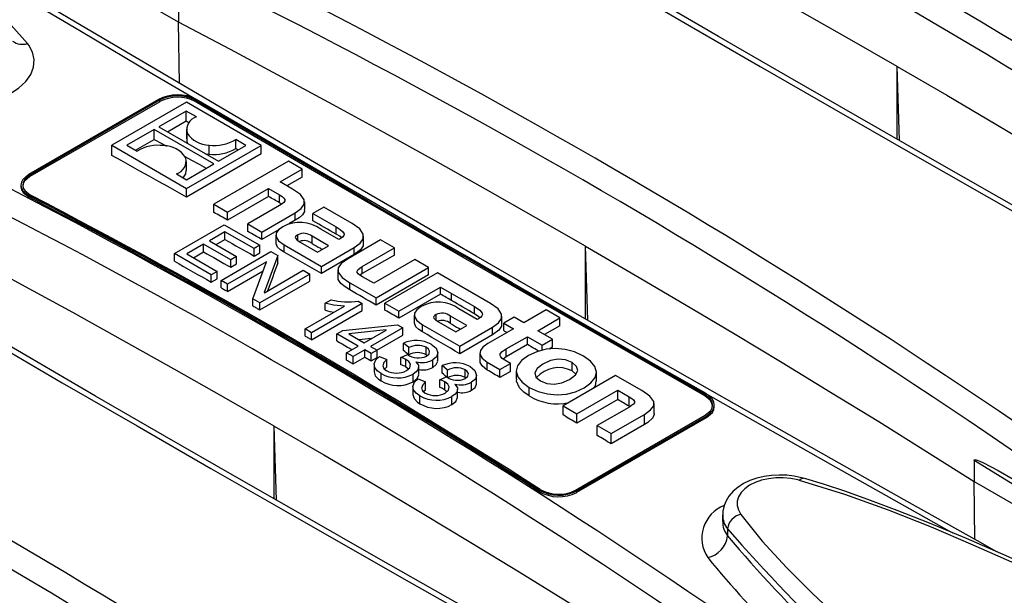
# Model space of a CAD drawing. Units: millimetres. Extents: x 56 to 3304, y 56 to 2320.
# Drawn here: x 2377 to 2433, y 1679 to 1712 of the extents above; entities that cross this region are included whole.
import ezdxf

# ---------------------------------------------------------------- set-up
doc = ezdxf.new("R2010")
doc.units = ezdxf.units.MM
doc.header["$LTSCALE"] = 8
doc.layers.add('HAURATON_PRODUCT_CONTOUR', color=7, linetype='Continuous', lineweight=25)

msp = doc.modelspace()

# ---------------------------------------------------------------- linework, layer by layer
at = {"layer": 'HAURATON_PRODUCT_CONTOUR'}
for p, q in [((2386.442, 1711.888), (2370.369, 1721.167)), ((2386.442, 1713.081), (2386.442, 1711.888)), ((2386.494, 1708.411), (2386.442, 1711.888)), ((2427.354, 1705.168), (2427.227, 1709.366)), ((2427.227, 1705.24), (2427.227, 1709.366)), ((2385.301, 1707.492), (2377.937, 1703.241)), ((2385.371, 1707.453), (2378.007, 1703.202)), ((2385.373, 1707.371), (2378.009, 1703.119)), ((2386.888, 1707.34), (2382.65, 1704.894)), ((2385.373, 1707.371), (2385.371, 1707.453)), ((2391.135, 1704.889), (2386.888, 1707.34)), ((2387.382, 1707.38), (2387.38, 1707.463)), ((2386.885, 1706.841), (2385.33, 1705.943)), ((2387.464, 1706.506), (2386.885, 1706.841)), ((2386.885, 1706.275), (2386.885, 1706.841)), ((2385.82, 1705.66), (2386.885, 1706.275)), ((2385.07, 1705.793), (2383.515, 1704.895)), ((2388.455, 1703.84), (2385.07, 1705.793)), ((2385.07, 1705.228), (2385.07, 1705.793)), ((2385.33, 1705.943), (2388.714, 1703.989)), ((2386.894, 1705.807), (2386.894, 1705.263)), ((2386.942, 1705.04), (2386.942, 1705.58)), ((2384.005, 1704.613), (2385.07, 1705.228)), ((2386.942, 1705.04), (2386.976, 1704.992)), ((2390.269, 1704.887), (2389.693, 1705.22)), ((2389.693, 1704.715), (2389.693, 1705.22)), ((2382.65, 1704.318), (2382.65, 1704.894)), ((2382.65, 1704.894), (2386.896, 1702.442)), ((2383.515, 1704.895), (2384.091, 1704.563)), ((2386.896, 1702.442), (2391.135, 1704.889)), ((2388.179, 1704.394), (2388.179, 1704.909)), ((2388.714, 1703.989), (2390.269, 1704.887)), ((2391.135, 1704.402), (2391.135, 1704.889)), ((2386.89, 1703.463), (2386.89, 1703.975)), ((2391.135, 1704.402), (2386.896, 1701.955)), ((2392.682, 1703.995), (2388.444, 1701.549)), ((2393.463, 1703.545), (2392.682, 1703.995)), ((2386.899, 1702.942), (2388.455, 1703.84)), ((2392.207, 1702.819), (2393.463, 1703.545)), ((2393.463, 1703.094), (2393.463, 1703.545)), ((2378.009, 1703.119), (2378.007, 1703.202)), ((2386.32, 1703.276), (2386.899, 1702.942)), ((2392.908, 1702.414), (2392.207, 1702.819)), ((2393.463, 1703.094), (2392.597, 1702.594)), ((2377.497, 1702.627), (2377.499, 1702.545)), ((2386.896, 1701.955), (2386.896, 1702.442)), ((2389.225, 1701.098), (2391.55, 1702.441)), ((2391.55, 1702.441), (2392.178, 1702.078)), ((2391.55, 1701.99), (2391.55, 1702.441)), ((2377.97, 1701.944), (2377.969, 1702.027)), ((2391.55, 1701.99), (2389.225, 1700.647)), ((2392.178, 1701.635), (2392.178, 1702.078)), ((2393.603, 1701.246), (2393.603, 1701.677)), ((2388.444, 1701.549), (2389.225, 1701.098)), ((2388.444, 1701.087), (2388.444, 1701.549)), ((2389.225, 1700.647), (2389.225, 1701.098)), ((2392.179, 1701.471), (2390.379, 1700.432)), ((2392.307, 1701.553), (2392.178, 1701.635)), ((2394.691, 1701.385), (2394.075, 1701.029)), ((2396.304, 1700.454), (2394.691, 1701.385)), ((2391.171, 1699.974), (2393.061, 1701.066)), ((2393.061, 1700.637), (2392.702, 1700.43)), ((2393.061, 1700.637), (2393.061, 1701.066)), ((2394.075, 1701.029), (2395.387, 1700.271)), ((2394.075, 1700.606), (2394.075, 1701.029)), ((2386.212, 1698.755), (2389.04, 1700.388)), ((2389.077, 1699.985), (2388.195, 1699.476)), ((2389.04, 1700.388), (2391.06, 1699.222)), ((2390.73, 1699.031), (2389.077, 1699.985)), ((2389.077, 1699.545), (2389.077, 1699.985)), ((2390.379, 1700.432), (2391.171, 1699.974)), ((2390.379, 1699.995), (2390.379, 1700.432)), ((2392.146, 1700.109), (2391.171, 1699.546)), ((2391.171, 1699.546), (2391.171, 1699.974)), ((2395.546, 1699.54), (2394.511, 1700.138)), ((2395.387, 1699.858), (2395.387, 1700.271)), ((2388.195, 1699.476), (2389.738, 1698.586)), ((2388.576, 1699.256), (2389.077, 1699.545)), ((2391.973, 1699.788), (2391.973, 1699.365)), ((2393.209, 1699.499), (2393.209, 1699.817)), ((2394.957, 1699.194), (2394.029, 1699.729)), ((2394.029, 1699.315), (2394.029, 1699.729)), ((2395.619, 1699.582), (2395.546, 1699.54)), ((2397.916, 1699.524), (2396.026, 1698.433)), ((2396.943, 1699.323), (2396.943, 1699.729)), ((2398.703, 1699.069), (2397.916, 1699.524)), ((2387.865, 1699.285), (2386.91, 1698.734)), ((2389.407, 1698.395), (2387.865, 1699.285)), ((2387.865, 1698.846), (2387.865, 1699.285)), ((2388.856, 1697.228), (2391.685, 1698.861)), ((2391.06, 1699.222), (2390.73, 1699.031)), ((2390.73, 1698.608), (2390.73, 1699.031)), ((2391.06, 1698.799), (2391.06, 1699.222)), ((2391.685, 1698.861), (2392.079, 1698.634)), ((2392.433, 1699.246), (2394.549, 1698.024)), ((2392.433, 1698.828), (2392.433, 1699.246)), ((2393.356, 1699.406), (2394.34, 1698.838)), ((2394.34, 1698.838), (2394.957, 1699.194)), ((2394.549, 1698.024), (2396.417, 1699.102)), ((2396.417, 1698.698), (2396.417, 1699.102)), ((2396.875, 1698.014), (2398.703, 1699.069)), ((2398.703, 1698.668), (2398.703, 1699.069)), ((2409.677, 1694.963), (2409.55, 1699.161)), ((2409.55, 1695.035), (2409.55, 1699.161)), ((2388.305, 1697.547), (2386.212, 1698.755)), ((2386.212, 1698.311), (2386.212, 1698.755)), ((2386.91, 1698.734), (2388.636, 1697.737)), ((2387.29, 1698.514), (2387.865, 1698.846)), ((2389.738, 1698.586), (2389.407, 1698.395)), ((2389.407, 1697.971), (2389.407, 1698.395)), ((2389.738, 1698.162), (2389.738, 1698.586)), ((2390.73, 1698.608), (2391.06, 1698.799)), ((2392.079, 1698.634), (2391.309, 1696.532)), ((2392.079, 1698.219), (2392.079, 1698.634)), ((2396.417, 1698.698), (2394.549, 1697.619)), ((2398.703, 1698.668), (2396.875, 1697.613)), ((2399.852, 1698.406), (2397.526, 1697.063)), ((2400.639, 1697.951), (2399.852, 1698.406)), ((2388.636, 1697.737), (2388.305, 1697.547)), ((2388.636, 1697.315), (2388.636, 1697.737)), ((2391.428, 1698.289), (2389.224, 1697.016)), ((2389.224, 1696.602), (2391.247, 1697.77)), ((2389.407, 1697.971), (2389.738, 1698.162)), ((2390.666, 1696.184), (2391.436, 1698.285)), ((2391.316, 1696.528), (2393.521, 1697.801)), ((2391.436, 1698.285), (2391.428, 1698.289)), ((2391.428, 1698.264), (2391.428, 1698.289)), ((2393.521, 1697.801), (2393.889, 1697.589)), ((2394.549, 1697.619), (2394.549, 1698.024)), ((2395.484, 1697.82), (2395.484, 1697.417)), ((2396.875, 1697.613), (2396.875, 1698.014)), ((2397.657, 1696.23), (2400.639, 1697.951)), ((2400.639, 1697.55), (2400.639, 1697.951)), ((2388.305, 1697.124), (2388.305, 1697.547)), ((2388.305, 1697.124), (2388.636, 1697.315)), ((2389.224, 1697.016), (2388.856, 1697.228)), ((2388.856, 1696.811), (2388.856, 1697.228)), ((2393.889, 1697.589), (2391.06, 1695.956)), ((2391.06, 1695.551), (2393.889, 1697.184)), ((2393.889, 1697.184), (2393.889, 1697.589)), ((2396.875, 1697.613), (2396.744, 1697.522)), ((2397.526, 1697.063), (2396.892, 1697.429)), ((2400.639, 1697.55), (2397.657, 1695.829)), ((2401.144, 1697.66), (2398.162, 1695.939)), ((2404.155, 1695.922), (2401.144, 1697.66)), ((2389.224, 1696.602), (2389.224, 1697.016)), ((2396.174, 1697.086), (2397.657, 1696.23)), ((2396.174, 1696.686), (2396.174, 1697.086)), ((2398.949, 1695.484), (2401.314, 1696.849)), ((2401.314, 1696.849), (2401.94, 1696.488)), ((2401.314, 1696.445), (2401.314, 1696.849)), ((2391.06, 1695.956), (2390.666, 1696.184)), ((2390.666, 1695.777), (2390.666, 1696.184)), ((2391.309, 1696.532), (2391.316, 1696.528)), ((2394.77, 1695.935), (2395.101, 1696.126)), ((2397.657, 1695.829), (2397.657, 1696.23)), ((2401.314, 1696.445), (2398.949, 1695.08)), ((2401.94, 1696.488), (2403.238, 1695.739)), ((2401.94, 1696.081), (2401.94, 1696.488)), ((2391.06, 1695.551), (2391.06, 1695.956)), ((2393.632, 1694.472), (2395.872, 1695.765)), ((2396.864, 1695.914), (2393.999, 1694.26)), ((2393.999, 1693.859), (2396.864, 1695.513)), ((2394.77, 1695.534), (2394.77, 1695.935)), ((2396.644, 1696.041), (2396.864, 1695.914)), ((2396.864, 1695.513), (2396.864, 1695.914)), ((2398.162, 1695.939), (2398.949, 1695.484)), ((2398.162, 1695.537), (2398.162, 1695.939)), ((2403.397, 1695.008), (2402.361, 1695.606)), ((2403.238, 1695.325), (2403.238, 1695.739)), ((2407.307, 1695.553), (2406.051, 1694.828)), ((2408.094, 1695.098), (2407.307, 1695.553)), ((2398.949, 1695.08), (2398.949, 1695.484)), ((2399.823, 1695.256), (2399.823, 1694.849)), ((2401.059, 1694.967), (2401.059, 1695.286)), ((2402.808, 1694.661), (2401.88, 1695.197)), ((2401.88, 1694.784), (2401.88, 1695.197)), ((2403.47, 1695.05), (2403.397, 1695.008)), ((2404.794, 1694.771), (2404.794, 1695.196)), ((2405.496, 1695.148), (2404.902, 1694.805)), ((2406.051, 1694.828), (2405.496, 1695.148)), ((2406.838, 1694.373), (2408.094, 1695.098)), ((2408.094, 1694.655), (2408.094, 1695.098)), ((2393.999, 1694.26), (2393.632, 1694.472)), ((2393.632, 1694.071), (2393.632, 1694.472)), ((2395.432, 1694.196), (2395.762, 1694.387)), ((2395.762, 1694.387), (2398.876, 1694.71)), ((2398.222, 1694.416), (2396.102, 1694.191)), ((2396.974, 1693.687), (2398.229, 1694.411)), ((2399.178, 1694.535), (2397.342, 1693.475)), ((2398.229, 1694.411), (2398.222, 1694.416)), ((2398.222, 1694.407), (2398.222, 1694.416)), ((2398.876, 1694.71), (2399.178, 1694.535)), ((2399.178, 1694.127), (2399.178, 1694.535)), ((2400.284, 1694.303), (2400.284, 1694.713)), ((2400.284, 1694.713), (2402.401, 1693.492)), ((2401.206, 1694.874), (2402.191, 1694.305)), ((2402.191, 1694.305), (2402.808, 1694.661)), ((2402.401, 1693.492), (2404.269, 1694.57)), ((2405.456, 1694.485), (2404.002, 1693.645)), ((2404.269, 1694.142), (2404.269, 1694.57)), ((2404.902, 1694.805), (2405.456, 1694.485)), ((2404.902, 1694.376), (2404.902, 1694.805)), ((2408.094, 1694.655), (2407.222, 1694.151)), ((2393.999, 1693.859), (2393.999, 1694.26)), ((2396.644, 1693.496), (2395.432, 1694.196)), ((2395.432, 1693.794), (2395.432, 1694.196)), ((2396.102, 1694.191), (2396.974, 1693.687)), ((2397.696, 1693.271), (2399.178, 1694.127)), ((2404.269, 1694.142), (2402.401, 1693.064)), ((2405.038, 1693.335), (2406.243, 1694.03)), ((2406.243, 1694.03), (2407.075, 1693.55)), ((2406.243, 1693.587), (2406.243, 1694.03)), ((2407.67, 1693.893), (2406.838, 1694.373)), ((2407.075, 1693.55), (2407.67, 1693.893)), ((2407.67, 1693.439), (2407.67, 1693.893)), ((2395.983, 1693.115), (2396.644, 1693.496)), ((2397.011, 1693.284), (2396.35, 1692.903)), ((2397.378, 1693.072), (2397.011, 1693.284)), ((2397.011, 1692.876), (2397.011, 1693.284)), ((2397.342, 1693.475), (2397.709, 1693.263)), ((2397.709, 1693.263), (2397.378, 1693.072)), ((2397.709, 1692.852), (2397.709, 1693.263)), ((2399.509, 1693.411), (2399.206, 1693.661)), ((2399.206, 1693.247), (2399.206, 1693.661)), ((2399.509, 1692.996), (2399.509, 1693.411)), ((2400.504, 1693.011), (2400.504, 1693.431)), ((2402.401, 1693.064), (2402.401, 1693.492)), ((2406.243, 1693.587), (2405.038, 1692.891)), ((2405.038, 1692.891), (2405.038, 1693.335)), ((2407.075, 1693.257), (2407.075, 1693.55)), ((2407.67, 1693.439), (2407.481, 1693.33)), ((2396.35, 1692.903), (2395.983, 1693.115)), ((2395.983, 1692.708), (2395.983, 1693.115)), ((2396.35, 1692.494), (2396.35, 1692.903)), ((2396.35, 1692.494), (2397.011, 1692.876)), ((2397.378, 1692.661), (2397.378, 1693.072)), ((2397.378, 1692.661), (2397.709, 1692.852)), ((2397.844, 1692.917), (2398.26, 1692.733)), ((2398.26, 1692.317), (2398.26, 1692.733)), ((2399.068, 1692.86), (2399.438, 1693.028)), ((2399.068, 1692.442), (2399.068, 1692.86)), ((2399.353, 1692.318), (2399.353, 1692.738)), ((2400.504, 1693.011), (2400.555, 1692.966)), ((2400.874, 1692.289), (2400.874, 1692.715)), ((2401.159, 1692.693), (2401.159, 1693.118)), ((2403.542, 1693.101), (2403.542, 1692.664)), ((2405.038, 1692.891), (2404.86, 1692.766)), ((2397.545, 1692.453), (2397.545, 1692.039)), ((2399.353, 1692.318), (2399.488, 1692.203)), ((2399.921, 1692.614), (2399.914, 1692.61)), ((2400.078, 1691.899), (2400.078, 1692.325)), ((2401.713, 1692.139), (2401.41, 1692.388)), ((2401.41, 1691.956), (2401.41, 1692.388)), ((2402.708, 1691.716), (2402.708, 1692.158)), ((2403.968, 1692.586), (2404.687, 1692.171)), ((2403.968, 1692.141), (2403.968, 1692.586)), ((2404.687, 1692.171), (2405.282, 1692.515)), ((2404.687, 1691.717), (2404.687, 1692.171)), ((2405.282, 1692.515), (2404.959, 1692.701)), ((2405.282, 1692.06), (2405.282, 1692.515)), ((2408.779, 1692.086), (2408.779, 1692.567)), ((2397.94, 1691.522), (2397.94, 1691.942)), ((2399.759, 1691.474), (2399.759, 1691.902)), ((2400.048, 1691.645), (2400.464, 1691.461)), ((2401.272, 1691.588), (2401.642, 1691.756)), ((2401.272, 1691.149), (2401.272, 1691.588)), ((2401.713, 1691.703), (2401.713, 1692.139)), ((2402.708, 1691.716), (2402.746, 1691.682)), ((2403.363, 1691.396), (2403.363, 1691.846)), ((2405.282, 1692.06), (2404.687, 1691.717)), ((2405.612, 1692.078), (2405.612, 1691.616)), ((2411.248, 1691.827), (2408.266, 1690.106)), ((2408.779, 1692.086), (2408.996, 1691.911)), ((2410.158, 1691.517), (2410.158, 1692.018)), ((2412.731, 1690.971), (2411.248, 1691.827)), ((2399.749, 1691.181), (2399.749, 1690.746)), ((2400.464, 1691.025), (2400.464, 1691.461)), ((2401.557, 1691.024), (2401.557, 1691.466)), ((2402.125, 1691.342), (2402.118, 1691.338)), ((2402.282, 1690.602), (2402.282, 1691.053)), ((2403.078, 1690.991), (2403.078, 1691.443)), ((2406.346, 1690.675), (2406.346, 1691.155)), ((2400.144, 1690.228), (2400.144, 1690.67)), ((2401.557, 1691.024), (2401.679, 1690.919)), ((2401.963, 1690.175), (2401.963, 1690.63)), ((2409.053, 1689.651), (2411.379, 1690.994)), ((2411.379, 1690.994), (2412.013, 1690.628)), ((2411.379, 1690.463), (2411.379, 1690.994)), ((2412.013, 1690.083), (2412.013, 1690.628)), ((2416.312, 1690.679), (2416.313, 1690.76)), ((2408.266, 1690.106), (2409.053, 1689.651)), ((2408.266, 1689.591), (2408.266, 1690.106)), ((2411.379, 1690.463), (2409.053, 1689.12)), ((2412.002, 1690.02), (2410.208, 1688.985)), ((2413.438, 1689.665), (2413.438, 1690.235)), ((2416.852, 1690.06), (2416.853, 1690.141)), ((2408.979, 1685.322), (2416.343, 1689.574)), ((2409.048, 1685.199), (2416.412, 1689.45)), ((2409.05, 1685.28), (2416.414, 1689.531)), ((2409.053, 1689.12), (2409.053, 1689.651)), ((2410.994, 1688.531), (2412.885, 1689.622)), ((2412.885, 1689.046), (2412.885, 1689.622)), ((2416.412, 1689.45), (2416.414, 1689.531)), ((2391.999, 1684.757), (2391.872, 1688.955)), ((2391.872, 1684.83), (2391.872, 1688.955)), ((2410.208, 1688.985), (2410.994, 1688.531)), ((2410.208, 1688.428), (2410.208, 1688.985)), ((2412.885, 1689.046), (2410.994, 1687.955)), ((2410.994, 1687.955), (2410.994, 1688.531)), ((2431.596, 1687.014), (2431.596, 1685.821)), ((2431.648, 1682.524), (2431.596, 1685.821)), ((2431.596, 1685.821), (2445.409, 1677.847)), ((2406.896, 1685.246), (2406.897, 1685.327)), ((2409.048, 1685.199), (2409.05, 1685.28)), ((2417.322, 1683.921), (2417.322, 1683.55)), ((2417.604, 1683.122), (2417.604, 1682.733))]:
    msp.add_line(p, q, dxfattribs=at)
at = {"layer": 'HAURATON_PRODUCT_CONTOUR', "flags": 128}
for points in [[(2450.574, 1692.032), (2449.464, 1692.652), (2445.304, 1694.985), (2441.175, 1697.31), (2437.078, 1699.627), (2433.012, 1701.936), (2428.98, 1704.236), (2424.983, 1706.526), (2421.02, 1708.806), (2417.093, 1711.075), (2413.205, 1713.332), (2409.347, 1715.581), (2405.52, 1717.823), (2401.723, 1720.057), (2397.958, 1722.283), (2394.224, 1724.501), (2390.522, 1726.711), (2387.288, 1728.65)], [(2389.088, 1727.22), (2390.555, 1726.341), (2394.558, 1723.954), (2398.604, 1721.554), (2402.691, 1719.142), (2406.82, 1716.717), (2410.989, 1714.282), (2415.2, 1711.833), (2419.449, 1709.374), (2423.638, 1706.962), (2427.863, 1704.539), (2434.45, 1700.785), (2441.121, 1697.008), (2447.877, 1693.209), (2448.07, 1693.101)], [(2427.227, 1709.366), (2424.396, 1710.991), (2421.548, 1712.606), (2418.684, 1714.212), (2415.803, 1715.808), (2412.906, 1717.394), (2409.994, 1718.97), (2407.065, 1720.536), (2404.12, 1722.093)], [(2432.896, 1681.826), (2431.786, 1682.446), (2427.627, 1684.779), (2423.498, 1687.105), (2419.4, 1689.422), (2415.335, 1691.731), (2411.303, 1694.031), (2407.305, 1696.321), (2403.342, 1698.601), (2399.415, 1700.87), (2395.527, 1703.127), (2391.669, 1705.376), (2387.842, 1707.618), (2384.046, 1709.852), (2380.28, 1712.078), (2376.546, 1714.296), (2372.844, 1716.506), (2369.61, 1718.445)], [(2371.411, 1717.015), (2372.877, 1716.136), (2376.88, 1713.749), (2380.927, 1711.349), (2385.013, 1708.937), (2389.143, 1706.512), (2393.291, 1704.089)], [(2377.873, 1710.671), (2376.953, 1711.721), (2376.764, 1711.91)], [(2409.55, 1699.161), (2406.718, 1700.786), (2403.87, 1702.401), (2401.006, 1704.007), (2398.125, 1705.603), (2395.229, 1707.189), (2392.316, 1708.765), (2389.387, 1710.331), (2386.442, 1711.888)], [(2371.902, 1707.224), (2372.624, 1707.1), (2373.376, 1707.046), (2374.139, 1707.064), (2374.89, 1707.152), (2375.608, 1707.309), (2376.273, 1707.531), (2376.865, 1707.81), (2377.369, 1708.14), (2377.768, 1708.51), (2378.054, 1708.911), (2378.217, 1709.33), (2378.253, 1709.756), (2378.16, 1710.177), (2377.942, 1710.581), (2377.873, 1710.671)], [(2427.227, 1709.366), (2430.042, 1707.731), (2432.84, 1706.087), (2435.622, 1704.434), (2438.386, 1702.771), (2441.134, 1701.098), (2443.864, 1699.417), (2446.578, 1697.726), (2449.274, 1696.026)], [(2415.218, 1671.621), (2414.108, 1672.241), (2409.949, 1674.574), (2405.82, 1676.9), (2401.722, 1679.217), (2397.657, 1681.526), (2393.625, 1683.826), (2389.627, 1686.116), (2385.664, 1688.396), (2381.738, 1690.665), (2377.849, 1692.922), (2373.992, 1695.171), (2370.165, 1697.413), (2366.368, 1699.647), (2362.602, 1701.873), (2358.868, 1704.091), (2355.166, 1706.301), (2351.932, 1708.24)], [(2416.313, 1690.76), (2413.507, 1692.357), (2410.783, 1693.912), (2408.039, 1695.483), (2405.31, 1697.049), (2402.596, 1698.612), (2399.897, 1700.171), (2397.366, 1701.637), (2394.849, 1703.099), (2392.351, 1704.554), (2389.891, 1705.991), (2387.38, 1707.463)], [(2416.312, 1690.679), (2413.506, 1692.276), (2410.782, 1693.831), (2408.038, 1695.401), (2405.31, 1696.968), (2402.596, 1698.53), (2399.897, 1700.089), (2397.367, 1701.555), (2394.85, 1703.017), (2392.352, 1704.472), (2389.892, 1705.909), (2387.382, 1707.38)], [(2416.382, 1690.802), (2413.576, 1692.399), (2410.852, 1693.954), (2408.108, 1695.524), (2405.38, 1697.09), (2402.666, 1698.653), (2399.968, 1700.211), (2397.438, 1701.677), (2394.921, 1703.139), (2392.418, 1704.597), (2389.963, 1706.031), (2387.453, 1707.502)], [(2353.733, 1706.81), (2355.199, 1705.931), (2359.203, 1703.544), (2363.249, 1701.144), (2367.335, 1698.732), (2371.465, 1696.307), (2375.634, 1693.871), (2379.844, 1691.423), (2384.094, 1688.964), (2388.283, 1686.551), (2392.508, 1684.129), (2399.095, 1680.374), (2405.766, 1676.598), (2412.522, 1672.799), (2412.715, 1672.691)], [(2386.885, 1706.275), (2386.957, 1706.235), (2387.03, 1706.195), (2387.046, 1706.186)], [(2385.07, 1705.228), (2385.493, 1704.993), (2385.764, 1704.844)], [(2386.914, 1705.263), (2386.907, 1705.148), (2386.942, 1705.04)], [(2389.693, 1704.715), (2389.765, 1704.674), (2389.834, 1704.636)], [(2386.896, 1701.955), (2386.365, 1702.252), (2385.835, 1702.549), (2385.304, 1702.845), (2384.773, 1703.14), (2384.242, 1703.435), (2383.711, 1703.73), (2383.18, 1704.024), (2382.65, 1704.318)], [(2386.801, 1704.268), (2387.185, 1704.054), (2387.608, 1703.818), (2388.02, 1703.588)], [(2387.969, 1704.42), (2387.975, 1704.418), (2388.179, 1704.394)], [(2386.703, 1703.055), (2386.859, 1703.284), (2386.87, 1703.464)], [(2377.937, 1703.241), (2377.607, 1702.956), (2377.523, 1702.793), (2377.498, 1702.624), (2377.532, 1702.457), (2377.625, 1702.297), (2377.969, 1702.027)], [(2378.007, 1703.202), (2377.7, 1702.936), (2377.621, 1702.784), (2377.598, 1702.626), (2377.629, 1702.47), (2377.716, 1702.321), (2378.037, 1702.069)], [(2378.009, 1703.119), (2377.702, 1702.854), (2377.623, 1702.702), (2377.6, 1702.547)], [(2377.5, 1702.545), (2377.499, 1702.542), (2377.533, 1702.375), (2377.626, 1702.215), (2377.97, 1701.944)], [(2393.061, 1701.066), (2393.408, 1701.312), (2393.581, 1701.555), (2393.582, 1701.8), (2393.363, 1702.097), (2392.908, 1702.414)], [(2391.872, 1688.955), (2389.041, 1690.58), (2386.193, 1692.196), (2383.328, 1693.802), (2380.448, 1695.397), (2377.551, 1696.984), (2374.638, 1698.56), (2371.709, 1700.126), (2368.765, 1701.683)], [(2392.178, 1701.635), (2392.1, 1701.68), (2392.021, 1701.724), (2391.943, 1701.768), (2391.864, 1701.813), (2391.786, 1701.857), (2391.707, 1701.901), (2391.629, 1701.945), (2391.55, 1701.99)], [(2392.178, 1702.078), (2392.327, 1701.983), (2392.425, 1701.897), (2392.475, 1701.816), (2392.477, 1701.737), (2392.428, 1701.654), (2392.328, 1701.566), (2392.179, 1701.471)], [(2389.225, 1700.647), (2389.127, 1700.702), (2389.029, 1700.757), (2388.932, 1700.812), (2388.834, 1700.867), (2388.736, 1700.922), (2388.639, 1700.977), (2388.541, 1701.032), (2388.444, 1701.087)], [(2393.583, 1701.246), (2393.587, 1701.145), (2393.472, 1700.949), (2393.288, 1700.785), (2393.061, 1700.637)], [(2395.387, 1699.858), (2395.223, 1699.952), (2395.059, 1700.046), (2394.895, 1700.139), (2394.731, 1700.232), (2394.567, 1700.326), (2394.403, 1700.419), (2394.239, 1700.513), (2394.075, 1700.606)], [(2391.171, 1699.546), (2391.072, 1699.602), (2390.973, 1699.658), (2390.874, 1699.714), (2390.775, 1699.771), (2390.676, 1699.827), (2390.577, 1699.883), (2390.478, 1699.939), (2390.379, 1699.995)], [(2392.371, 1700.275), (2392.123, 1700.092), (2391.994, 1699.902), (2391.983, 1699.707), (2392.125, 1699.475), (2392.433, 1699.246)], [(2395.387, 1700.271), (2395.625, 1700.12), (2395.778, 1699.986), (2395.843, 1699.862), (2395.828, 1699.769), (2395.755, 1699.677), (2395.619, 1699.582)], [(2396.417, 1699.102), (2396.748, 1699.343), (2396.918, 1699.591), (2396.926, 1699.843), (2396.728, 1700.146), (2396.304, 1700.454)], [(2389.077, 1699.545), (2389.283, 1699.428), (2389.49, 1699.312), (2389.697, 1699.194), (2389.903, 1699.077), (2390.11, 1698.96), (2390.317, 1698.843), (2390.523, 1698.726), (2390.73, 1698.608)], [(2393.209, 1699.817), (2393.132, 1699.765), (2393.086, 1699.716), (2393.07, 1699.668), (2393.081, 1699.62), (2393.176, 1699.52), (2393.356, 1699.406)], [(2395.704, 1699.642), (2395.59, 1699.735), (2395.387, 1699.858)], [(2392.433, 1698.828), (2392.228, 1698.964), (2392.07, 1699.117), (2391.978, 1699.309), (2391.986, 1699.364)], [(2394.029, 1699.315), (2394.145, 1699.249), (2394.261, 1699.183), (2394.377, 1699.116), (2394.493, 1699.05), (2394.601, 1698.988)], [(2396.921, 1699.323), (2396.916, 1699.18), (2396.773, 1698.964), (2396.417, 1698.698)], [(2409.55, 1699.161), (2412.365, 1697.526), (2415.163, 1695.882), (2417.944, 1694.228), (2420.709, 1692.566), (2423.456, 1690.893), (2426.187, 1689.212), (2428.9, 1687.521), (2431.596, 1685.821)], [(2386.212, 1698.311), (2386.473, 1698.163), (2386.735, 1698.015), (2386.997, 1697.867), (2387.259, 1697.719), (2387.52, 1697.57), (2387.782, 1697.422), (2388.044, 1697.273), (2388.305, 1697.124)], [(2387.865, 1698.846), (2388.057, 1698.737), (2388.25, 1698.627), (2388.443, 1698.518), (2388.636, 1698.409), (2388.829, 1698.299), (2389.022, 1698.19), (2389.215, 1698.081), (2389.407, 1697.971)], [(2394.549, 1697.619), (2394.285, 1697.771), (2394.02, 1697.922), (2393.756, 1698.074), (2393.491, 1698.225), (2393.227, 1698.376), (2392.962, 1698.527), (2392.698, 1698.678), (2392.433, 1698.828)], [(2396.026, 1698.433), (2395.678, 1698.184), (2395.505, 1697.941), (2395.505, 1697.696), (2395.724, 1697.4), (2396.174, 1697.086)], [(2396.892, 1697.429), (2396.743, 1697.523), (2396.642, 1697.606), (2396.589, 1697.683), (2396.584, 1697.757), (2396.629, 1697.836), (2396.726, 1697.92), (2396.875, 1698.014)], [(2396.174, 1696.686), (2395.894, 1696.862), (2395.661, 1697.059), (2395.511, 1697.28), (2395.504, 1697.417)], [(2388.856, 1696.811), (2388.902, 1696.785), (2388.948, 1696.759), (2388.994, 1696.732), (2389.04, 1696.706), (2389.086, 1696.68), (2389.132, 1696.654), (2389.178, 1696.628), (2389.224, 1696.602)], [(2397.657, 1695.829), (2397.472, 1695.936), (2397.286, 1696.043), (2397.101, 1696.151), (2396.915, 1696.258), (2396.73, 1696.365), (2396.545, 1696.472), (2396.359, 1696.579), (2396.174, 1696.686)], [(2401.94, 1696.081), (2401.862, 1696.126), (2401.784, 1696.172), (2401.705, 1696.217), (2401.627, 1696.263), (2401.549, 1696.309), (2401.47, 1696.354), (2401.392, 1696.4), (2401.314, 1696.445)], [(2390.666, 1695.777), (2390.715, 1695.749), (2390.765, 1695.721), (2390.814, 1695.693), (2390.863, 1695.664), (2390.913, 1695.636), (2390.962, 1695.608), (2391.011, 1695.58), (2391.06, 1695.551)], [(2395.872, 1695.765), (2395.242, 1695.831), (2394.77, 1695.935)], [(2394.77, 1695.534), (2395.036, 1695.471), (2395.283, 1695.425)], [(2398.949, 1695.08), (2398.85, 1695.137), (2398.752, 1695.194), (2398.654, 1695.251), (2398.555, 1695.308), (2398.457, 1695.365), (2398.359, 1695.423), (2398.26, 1695.48), (2398.162, 1695.537)], [(2400.221, 1695.743), (2399.973, 1695.561), (2399.844, 1695.37), (2399.834, 1695.175), (2399.975, 1694.943), (2400.284, 1694.713)], [(2403.238, 1695.739), (2403.538, 1695.541), (2403.683, 1695.369), (2403.695, 1695.289), (2403.664, 1695.21), (2403.59, 1695.131), (2403.47, 1695.05)], [(2404.269, 1694.57), (2404.6, 1694.811), (2404.77, 1695.058), (2404.778, 1695.31), (2404.579, 1695.614), (2404.155, 1695.922)], [(2401.059, 1695.286), (2400.982, 1695.233), (2400.936, 1695.184), (2400.92, 1695.136), (2400.931, 1695.088), (2401.027, 1694.988), (2401.206, 1694.874)], [(2403.552, 1695.105), (2403.44, 1695.198), (2403.238, 1695.325)], [(2400.284, 1694.303), (2400.078, 1694.441), (2399.92, 1694.598), (2399.828, 1694.793), (2399.836, 1694.849)], [(2401.88, 1694.784), (2401.996, 1694.716), (2402.112, 1694.648), (2402.228, 1694.58), (2402.344, 1694.513), (2402.447, 1694.453)], [(2404.773, 1694.772), (2404.768, 1694.627), (2404.625, 1694.409), (2404.269, 1694.142)], [(2393.632, 1694.071), (2393.678, 1694.045), (2393.724, 1694.018), (2393.769, 1693.992), (2393.815, 1693.965), (2393.861, 1693.939), (2393.907, 1693.912), (2393.953, 1693.885), (2393.999, 1693.859)], [(2402.401, 1693.064), (2402.136, 1693.219), (2401.872, 1693.374), (2401.607, 1693.529), (2401.342, 1693.684), (2401.078, 1693.839), (2400.813, 1693.994), (2400.549, 1694.148), (2400.284, 1694.303)], [(2405.084, 1694.269), (2405.04, 1694.295), (2404.971, 1694.335), (2404.902, 1694.376)], [(2410.53, 1694.138), (2416.773, 1690.579), (2423.443, 1686.803), (2430.199, 1683.004), (2430.392, 1682.896)], [(2395.432, 1693.794), (2395.583, 1693.706), (2395.735, 1693.618), (2395.886, 1693.53), (2396.038, 1693.442), (2396.189, 1693.354), (2396.293, 1693.294)], [(2400.514, 1692.932), (2400.666, 1693.06), (2400.693, 1693.215), (2400.63, 1693.332), (2400.504, 1693.431)], [(2400.788, 1693.606), (2401.064, 1693.38), (2401.159, 1693.109), (2401.087, 1692.895), (2400.874, 1692.715)], [(2404.002, 1693.645), (2403.724, 1693.446), (2403.573, 1693.244), (2403.547, 1693.043), (2403.674, 1692.81), (2403.968, 1692.586)], [(2404.959, 1692.701), (2404.818, 1692.795), (2404.729, 1692.883), (2404.692, 1692.968), (2404.704, 1693.051), (2404.817, 1693.187), (2405.038, 1693.335)], [(2409.43, 1692.936), (2408.924, 1693.17), (2408.392, 1693.311), (2407.848, 1693.359), (2407.308, 1693.316), (2406.787, 1693.182), (2406.3, 1692.959), (2405.916, 1692.68), (2405.686, 1692.38), (2405.612, 1692.068), (2405.696, 1691.755), (2405.94, 1691.447), (2406.346, 1691.155)], [(2406.885, 1693.208), (2406.867, 1693.218), (2406.763, 1693.28), (2406.659, 1693.341), (2406.555, 1693.403), (2406.451, 1693.464), (2406.347, 1693.525), (2406.243, 1693.587)], [(2395.983, 1692.708), (2396.028, 1692.681), (2396.074, 1692.654), (2396.12, 1692.628), (2396.166, 1692.601), (2396.212, 1692.574), (2396.258, 1692.547), (2396.304, 1692.521), (2396.35, 1692.494)], [(2397.011, 1692.876), (2397.057, 1692.849), (2397.103, 1692.822), (2397.149, 1692.795), (2397.195, 1692.769), (2397.241, 1692.742), (2397.287, 1692.715), (2397.333, 1692.688), (2397.378, 1692.661)], [(2397.94, 1691.942), (2397.722, 1692.099), (2397.584, 1692.283), (2397.546, 1692.483), (2397.634, 1692.714), (2397.844, 1692.917)], [(2398.26, 1692.733), (2398.097, 1692.563), (2398.031, 1692.374), (2398.092, 1692.227), (2398.247, 1692.104)], [(2399.353, 1692.738), (2399.199, 1692.811), (2399.068, 1692.86)], [(2399.381, 1692.108), (2399.566, 1692.273), (2399.6, 1692.468), (2399.516, 1692.615), (2399.353, 1692.738)], [(2406.346, 1691.155), (2406.852, 1690.921), (2407.384, 1690.78), (2407.926, 1690.732), (2408.463, 1690.776), (2408.981, 1690.91), (2409.464, 1691.133), (2409.851, 1691.413), (2410.083, 1691.714), (2410.158, 1692.025), (2410.075, 1692.339), (2409.833, 1692.645), (2409.43, 1692.936)], [(2408.779, 1692.567), (2408.409, 1692.712), (2407.997, 1692.749), (2407.564, 1692.673), (2407.127, 1692.482), (2406.795, 1692.23), (2406.663, 1691.98), (2406.726, 1691.743), (2406.98, 1691.528)], [(2398.141, 1692.189), (2398.181, 1692.245), (2398.26, 1692.317)], [(2399.914, 1692.61), (2400.064, 1692.412), (2400.048, 1692.196), (2399.939, 1692.037), (2399.759, 1691.902)], [(2400.874, 1692.289), (2401.071, 1692.449), (2401.156, 1692.641), (2401.147, 1692.693)], [(2402.718, 1691.659), (2402.87, 1691.788), (2402.897, 1691.942), (2402.834, 1692.059), (2402.708, 1692.158)], [(2402.992, 1692.334), (2403.268, 1692.107), (2403.363, 1691.836), (2403.291, 1691.623), (2403.078, 1691.443)], [(2403.968, 1692.141), (2403.67, 1692.373), (2403.555, 1692.571), (2403.558, 1692.663)], [(2406.98, 1691.528), (2407.353, 1691.381), (2407.766, 1691.343), (2408.2, 1691.419), (2408.638, 1691.61), (2408.97, 1691.862), (2409.101, 1692.111), (2409.036, 1692.349), (2408.779, 1692.567)], [(2397.546, 1692.038), (2397.545, 1692.037), (2397.613, 1691.812), (2397.798, 1691.617), (2397.94, 1691.522)], [(2400.144, 1690.67), (2399.926, 1690.827), (2399.788, 1691.011), (2399.75, 1691.211), (2399.838, 1691.442), (2400.048, 1691.645)], [(2399.759, 1691.474), (2399.979, 1691.655), (2400.076, 1691.872), (2400.071, 1691.899)], [(2401.557, 1691.466), (2401.403, 1691.539), (2401.272, 1691.588)], [(2404.687, 1691.717), (2404.597, 1691.77), (2404.508, 1691.823), (2404.418, 1691.876), (2404.328, 1691.929), (2404.238, 1691.982), (2404.148, 1692.035), (2404.058, 1692.088), (2403.968, 1692.141)], [(2406.346, 1690.675), (2406.036, 1690.89), (2405.796, 1691.133), (2405.62, 1691.51), (2405.635, 1691.615)], [(2400.464, 1691.461), (2400.301, 1691.291), (2400.235, 1691.102), (2400.296, 1690.955), (2400.451, 1690.832)], [(2401.585, 1690.835), (2401.77, 1691), (2401.804, 1691.196), (2401.72, 1691.343), (2401.557, 1691.466)], [(2402.118, 1691.338), (2402.268, 1691.139), (2402.251, 1690.924), (2402.143, 1690.765), (2401.963, 1690.63)], [(2403.078, 1690.991), (2403.275, 1691.151), (2403.36, 1691.344), (2403.351, 1691.396)], [(2410.135, 1691.518), (2410.095, 1691.234), (2409.999, 1691.107)], [(2399.75, 1690.746), (2399.749, 1690.745), (2399.817, 1690.519), (2400.002, 1690.323), (2400.144, 1690.228)], [(2400.354, 1690.909), (2400.385, 1690.953), (2400.464, 1691.025)], [(2401.963, 1690.175), (2402.183, 1690.357), (2402.28, 1690.574), (2402.275, 1690.601)], [(2412.013, 1690.628), (2412.172, 1690.528), (2412.275, 1690.44), (2412.325, 1690.36), (2412.323, 1690.285), (2412.267, 1690.204), (2412.159, 1690.118), (2412.002, 1690.02)], [(2412.885, 1689.622), (2413.239, 1689.872), (2413.416, 1690.113), (2413.417, 1690.355), (2413.194, 1690.651), (2412.731, 1690.971)], [(2416.748, 1690.063), (2416.752, 1690.085), (2416.72, 1690.249), (2416.633, 1690.407), (2416.312, 1690.679)], [(2416.343, 1689.574), (2416.651, 1689.843), (2416.73, 1690.001), (2416.753, 1690.165), (2416.722, 1690.329), (2416.634, 1690.488), (2416.313, 1690.76)], [(2416.414, 1689.531), (2416.743, 1689.82), (2416.828, 1689.989), (2416.853, 1690.165), (2416.819, 1690.341), (2416.726, 1690.51), (2416.382, 1690.802)], [(2412.013, 1690.083), (2411.933, 1690.13), (2411.854, 1690.178), (2411.775, 1690.225), (2411.696, 1690.273), (2411.616, 1690.32), (2411.537, 1690.368), (2411.458, 1690.415), (2411.379, 1690.463)], [(2416.412, 1689.45), (2416.742, 1689.739), (2416.826, 1689.908), (2416.848, 1690.061)], [(2409.053, 1689.12), (2408.954, 1689.179), (2408.856, 1689.238), (2408.758, 1689.297), (2408.659, 1689.356), (2408.561, 1689.414), (2408.463, 1689.473), (2408.364, 1689.532), (2408.266, 1689.591)], [(2413.43, 1689.665), (2413.437, 1689.631), (2413.357, 1689.43), (2413.081, 1689.17), (2412.885, 1689.046)], [(2391.872, 1688.955), (2394.687, 1687.321), (2397.485, 1685.677), (2400.266, 1684.023), (2403.031, 1682.36), (2405.779, 1680.688), (2408.509, 1679.007), (2411.223, 1677.316), (2413.919, 1675.616)], [(2410.994, 1687.955), (2410.896, 1688.014), (2410.797, 1688.073), (2410.699, 1688.132), (2410.601, 1688.191), (2410.502, 1688.25), (2410.404, 1688.309), (2410.306, 1688.369), (2410.208, 1688.428)], [(2431.596, 1687.014), (2431.598, 1687.027), (2431.606, 1687.038), (2431.626, 1687.047), (2431.707, 1687.041), (2431.914, 1686.973), (2432.125, 1686.878), (2432.967, 1686.441), (2433.81, 1685.953), (2436.049, 1684.58), (2438.277, 1683.121), (2440.492, 1681.601), (2442.786, 1679.959)], [(2442.557, 1680.147), (2440.733, 1681.304), (2438.906, 1682.458), (2437.079, 1683.606), (2435.251, 1684.748), (2433.424, 1685.884), (2431.596, 1687.014)], [(2421.887, 1686), (2421.809, 1686.024), (2421.393, 1686.113), (2420.966, 1686.166), (2420.531, 1686.182), (2420.101, 1686.16), (2419.675, 1686.1), (2419.267, 1686.003), (2418.877, 1685.868), (2418.51, 1685.693), (2418.182, 1685.482), (2417.921, 1685.26), (2417.683, 1684.986), (2417.518, 1684.721), (2417.404, 1684.443), (2417.335, 1684.131), (2417.328, 1683.92)], [(2421.69, 1685.874), (2421.598, 1685.899), (2421.196, 1685.98), (2420.767, 1686.02), (2420.347, 1686.017), (2419.925, 1685.97), (2419.535, 1685.885), (2419.167, 1685.757), (2418.851, 1685.598), (2418.579, 1685.403), (2418.372, 1685.189), (2418.226, 1684.949), (2418.152, 1684.704), (2418.149, 1684.446), (2418.216, 1684.197), (2418.356, 1683.949)], [(2421.69, 1685.874), (2421.753, 1685.947), (2421.813, 1685.991), (2421.868, 1686.006), (2421.888, 1686.003)], [(2451.409, 1672.822), (2449.101, 1674.03), (2445.469, 1675.879), (2442.054, 1677.57), (2438.805, 1679.131), (2435.896, 1680.485), (2433.425, 1681.597), (2431.172, 1682.573), (2429.067, 1683.446), (2427.239, 1684.171), (2425.715, 1684.744), (2424.321, 1685.237), (2423.053, 1685.654), (2422.042, 1685.96), (2421.888, 1686.002)], [(2456.436, 1669.892), (2450.899, 1672.839), (2445.311, 1675.709), (2439.654, 1678.49), (2433.907, 1681.154), (2431.553, 1682.198), (2429.171, 1683.216), (2426.744, 1684.184), (2424.256, 1685.078), (2421.69, 1685.874)], [(2418.356, 1683.949), (2419.573, 1682.419), (2420.941, 1680.924), (2422.421, 1679.456), (2423.972, 1678.006), (2425.555, 1676.564), (2429.657, 1672.932), (2433.711, 1669.457), (2438.162, 1665.71), (2442.678, 1661.949)]]:
    msp.add_lwpolyline(points, dxfattribs=at)
at = {"layer": 'HAURATON_PRODUCT_CONTOUR'}
for centre, radius, start, end in [((2259.042, 1401.669), 372.843, 53.94771, 66.05767), ((2259.037, 1401.659), 371.44, 53.94025, 66.06513), ((2241.365, 1391.464), 372.843, 53.94771, 66.05767), ((2241.359, 1391.453), 371.44, 53.94025, 66.06513), ((2223.687, 1381.259), 372.843, 53.94771, 66.05767), ((2223.681, 1381.248), 371.44, 53.94025, 66.06513), ((2206.009, 1371.054), 372.843, 53.94771, 66.05767), ((2377.58, 1711.588), 0.963, 235.1266, 287.7523), ((2206.004, 1371.043), 371.44, 53.94025, 66.06513), ((2386.387, 1705.421), 2.339, 62.8695, 117.6714), ((2386.385, 1705.52), 2.183, 62.8678, 117.6695), ((2386.387, 1705.438), 2.183, 62.8695, 117.6713), ((2387.666, 1705.782), 0.752, 105.6142, 195.5739), ((2388.167, 1706.363), 1.454, 212.5737, 270.4845), ((2388.491, 1707.232), 2.344, 262.3552, 300.8442), ((2385.293, 1702.55), 2.345, 82.3556, 120.8437), ((2385.618, 1703.42), 1.454, 32.5682, 90.4845), ((2388.491, 1706.659), 2.286, 262.1622, 301.7292), ((2386.118, 1704), 0.752, 285.612, 15.5678), ((2206.75, 1372.032), 371.769, 57.42769, 62.57736), ((2206.788, 1372.015), 371.694, 57.42745, 62.57761), ((2206.811, 1372.056), 371.789, 57.42745, 62.57761), ((2188.332, 1360.849), 372.843, 53.94771, 66.05767), ((2188.326, 1360.838), 371.44, 53.94025, 66.06513), ((2393.335, 1698.546), 1.979, 53.5501, 119.1222), ((2393.551, 1699.142), 0.757, 50.8872, 116.8527), ((2393.553, 1698.726), 0.757, 51.0173, 109.4144), ((2396.095, 1700.126), 4.121, 256.0493, 277.6568), ((2401.185, 1694.013), 1.98, 53.5446, 119.112), ((2401.401, 1694.609), 0.758, 50.8761, 116.8288), ((2401.399, 1694.205), 0.752, 50.2802, 109.7936), ((2399.941, 1692.018), 1.8, 61.9458, 114.1192), ((2400.026, 1692.414), 1.124, 64.8149, 117.3975), ((2400.058, 1693.888), 1.06, 234.227, 295.5335), ((2400.021, 1692.078), 1.051, 62.6186, 119.1635), ((2400.269, 1693.882), 1.315, 254.6672, 297.4348), ((2398.469, 1690.678), 1.863, 61.6975, 71.2561), ((2400.327, 1693.255), 1.11, 257.0023, 299.5123), ((2402.145, 1690.746), 1.8, 61.9458, 114.1192), ((2402.23, 1691.142), 1.124, 64.8149, 117.3975), ((2408.008, 1690.647), 1.632, 61.8188, 139.4788), ((2398.887, 1693.612), 1.92, 240.456, 297.0186), ((2398.811, 1693.175), 1.21, 242.2222, 298.1125), ((2402.262, 1692.615), 1.06, 234.227, 295.5335), ((2402.223, 1690.787), 1.048, 62.4333, 119.1353), ((2170.654, 1350.644), 372.843, 53.94771, 66.05767), ((2398.893, 1693.129), 1.868, 239.3281, 297.6095), ((2400.668, 1689.385), 1.864, 61.5316, 71.0988), ((2402.473, 1692.61), 1.315, 254.6672, 297.4348), ((2401.091, 1692.34), 1.92, 240.456, 297.0186), ((2401.015, 1691.903), 1.21, 242.2222, 298.1125), ((2402.533, 1691.954), 1.106, 256.8449, 299.5091), ((2407.937, 1693.248), 3.026, 238.2676, 282.5245), ((2170.648, 1350.633), 371.44, 53.94025, 66.06513), ((2401.1, 1691.827), 1.863, 239.1217, 297.5867), ((2408.015, 1687.201), 2.253, 240.2051, 297.2853), ((2408.017, 1687.282), 2.253, 240.2034, 297.2834), ((2408.015, 1687.191), 2.103, 240.205, 297.2853), ((2418.152, 1682.594), 2.005, 111.743, 213.3604), ((2418.498, 1683.87), 1.165, 177.5462, 219.955), ((2418.561, 1683.009), 0.963, 102.2682, 173.2454), ((2418.535, 1683.495), 1.203, 177.4034, 219.2723), ((2416.17, 1682.902), 1.444, 282.2851, 353.2792), ((2499.003, 1754.365), 108.172, 221.19346, 231.58081), ((2481.54, 1736.78), 83.719, 220.20834, 231.29501), ((2468.994, 1724.797), 68.069, 219.50938, 230.21491)]:
    msp.add_arc(centre, radius, start, end, dxfattribs=at)
for centre, major_axis, ratio, start_param, end_param in [((2389.913, 930.083), (286.672, 1230.083), 0.169303, 0.936415, 0.938065), ((2399.185, 935.435), (-467.003, 808.289), 0.577621, 5.491524, 5.493489), ((2391.632, 931.075), (1614.366, 219.369), 0.464524, 1.504205, 1.504629), ((2396.042, 933.621), (-360.792, 867.59), 0.470157, 5.55263, 5.553187), ((2396.428, 933.843), (-360.792, 867.59), 0.470157, 5.549388, 5.549848)]:
    msp.add_ellipse(centre, major_axis=major_axis, ratio=ratio, start_param=start_param, end_param=end_param, dxfattribs=at)

doc.saveas('drawing.dxf')
